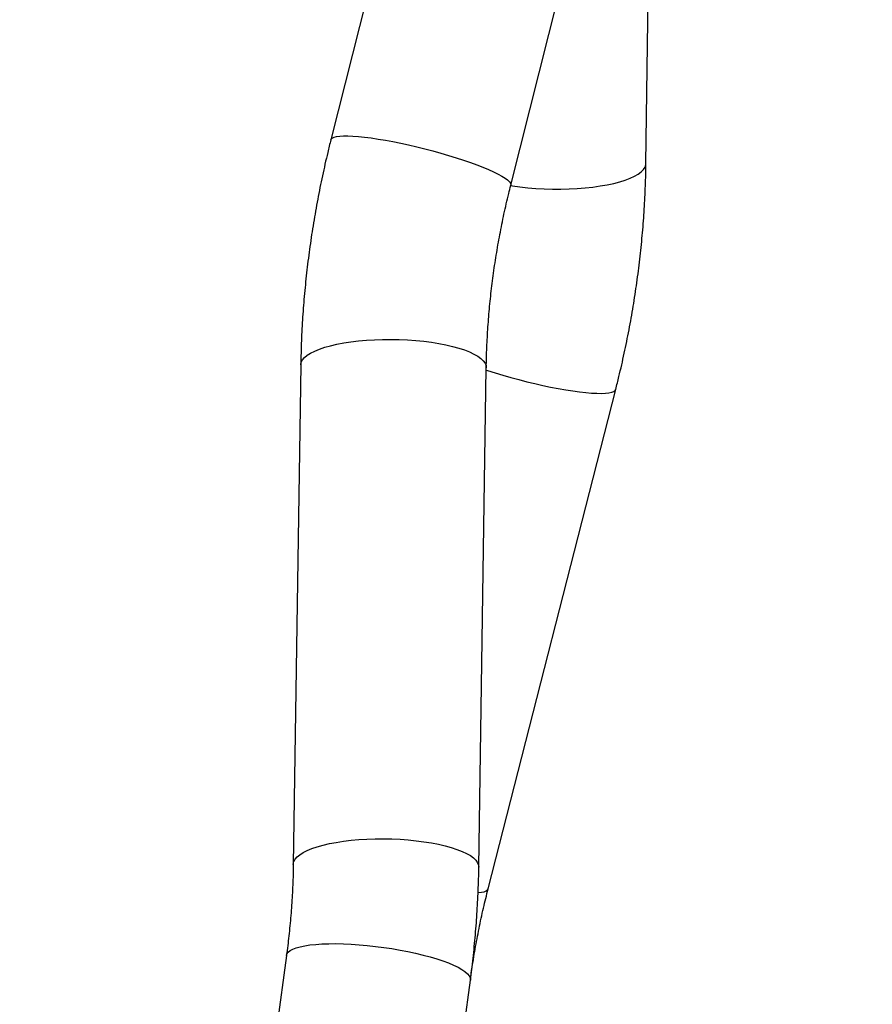
# Model space of a CAD drawing. Units: millimetres. Extents: x 0 to 42, y 0 to 29.8.
# Drawn here: x 27 to 27.4, y 7.2 to 7.7 of the extents above; entities that cross this region are included whole.
import ezdxf

# ---------------------------------------------------------------- set-up
doc = ezdxf.new("R2010")
doc.units = ezdxf.units.MM
doc.layers.add('LE_NORM', color=179, linetype='Continuous', lineweight=50)
doc.styles.add('SLDTEXTSTYLE0', font='TXT', dxfattribs={"width": 0.605})
doc.dimstyles.new('SLDDIMSTYLE0', dxfattribs={"dimtxt": 0.35, "dimasz": 0.3, "dimexe": 0, "dimexo": 0.0625, "dimgap": 0.0875, "dimtad": 1, "dimdec": 0, "dimlfac": 100, "dimrnd": 1e-09, "dimzin": 12, "dimdsep": 46, "dimtxsty": 'SLDTEXTSTYLE0', "dimsah": 1, "dimcen": 0.09, "dimadec": 0, "dimazin": 3, "dimtfac": 1, "dimtofl": 0, "dimtmove": 0, "dimatfit": 3, "dimfxl": 0, "dimfrac": 2, "dimtolj": 1, "dimtzin": 12, "dimarcsym": 0})

# ---------------------------------------------------------------- blocks, each defined once
blk = doc.blocks.new('_D_13')
at = {"layer": 'LE_NORM'}
for p, q in [((25.11153, 6.04954), (25.11153, 9.26647)), ((32.49893, 6.04954), (32.49893, 9.26647)), ((25.11153, 9.16741), (32.49893, 9.16741))]:
    blk.add_line(p, q, dxfattribs=at)
for points in [[(25.11153, 9.16741), (25.41153, 9.06741), (25.41153, 9.26741)], [(32.49893, 9.16741), (32.19893, 9.26741), (32.19893, 9.06741)]]:
    blk.add_solid(points, dxfattribs=at)
at = {"layer": 'LE_NORM', "insert": (28.47637, 9.61858), "char_height": 0.35, "attachment_point": 1, "style": 'SLDTEXTSTYLE0'}
blk.add_mtext('739', dxfattribs=at)

msp = doc.modelspace()

# ---------------------------------------------------------------- linework, layer by layer
at = {"color": 7, "linetype": 'Continuous', "lineweight": 25}
for p, q in [((27.22213, 7.90173), (27.16156, 7.66224)), ((27.31252, 7.65079), (27.31552, 7.89028)), ((27.24774, 7.64045), (27.30832, 7.87993)), ((27.14713, 7.55437), (27.14357, 7.31519)), ((27.23246, 7.31387), (27.23602, 7.55305)), ((27.23693, 7.30352), (27.29806, 7.54271)), ((27.14031, 7.27163), (27.10796, 7.03015)), ((27.14031, 7.27163), (27.10796, 7.03015)), ((27.19607, 7.01834), (27.22843, 7.25982))]:
    msp.add_line(p, q, dxfattribs=at)
at = {"color": 8, "linetype": 'Continuous', "lineweight": 25}
msp.add_line((27.14031, 7.27163), (27.14031, 7.27158), dxfattribs=at)
at = {"color": 8, "linetype": 'Continuous', "lineweight": 25, "flags": 128}
for points in [[(27.16156, 7.66224), (27.1617, 7.66256), (27.16222, 7.66306), (27.16307, 7.66347), (27.16427, 7.66377), (27.16579, 7.66398), (27.16762, 7.66409), (27.16975, 7.66409), (27.17216, 7.66399), (27.17483, 7.66379), (27.17775, 7.66348), (27.18088, 7.66308), (27.1842, 7.66259), (27.18768, 7.662), (27.19131, 7.66133), (27.19504, 7.66058), (27.19884, 7.65976), (27.2027, 7.65886), (27.20657, 7.65791), (27.21042, 7.6569), (27.21423, 7.65585), (27.21796, 7.65476), (27.22158, 7.65365), (27.22507, 7.65251), (27.22839, 7.65137), (27.23152, 7.65023), (27.23444, 7.64909), (27.23711, 7.64798), (27.23953, 7.64689), (27.24166, 7.64583)], [(27.24763, 7.64026), (27.24852, 7.64013), (27.25217, 7.63963), (27.25596, 7.63922), (27.25984, 7.63892), (27.26379, 7.63871), (27.26777, 7.6386), (27.27176, 7.6386), (27.27571, 7.6387), (27.27961, 7.6389), (27.28341, 7.63921), (27.28709, 7.63961), (27.29061, 7.6401), (27.29395, 7.64069), (27.29709, 7.64136), (27.29999, 7.64211), (27.30263, 7.64293), (27.305, 7.64383), (27.30707, 7.64478), (27.30883, 7.64579), (27.31025, 7.64684), (27.31134, 7.64793), (27.31208, 7.64904), (27.31246, 7.65018), (27.31252, 7.65079)], [(27.24166, 7.64583), (27.2435, 7.64482), (27.24502, 7.64387), (27.24622, 7.64297), (27.24708, 7.64214), (27.2476, 7.64139), (27.24778, 7.64071), (27.24774, 7.64045)], [(27.14713, 7.55437), (27.14713, 7.55454), (27.14738, 7.55569), (27.14798, 7.55683), (27.14894, 7.55794), (27.15023, 7.55902), (27.15186, 7.56006), (27.15381, 7.56104), (27.15607, 7.56197), (27.15861, 7.56283), (27.16141, 7.56361), (27.16446, 7.56432), (27.16773, 7.56494), (27.17119, 7.56547), (27.17481, 7.5659), (27.17857, 7.56624), (27.18243, 7.56648), (27.18636, 7.56661), (27.19034, 7.56664), (27.19433, 7.56657), (27.19829, 7.56639), (27.2022, 7.56611), (27.20603, 7.56573), (27.20974, 7.56525), (27.2133, 7.56469), (27.21669, 7.56403), (27.21988, 7.56329), (27.22283, 7.56247), (27.22554, 7.56158), (27.22797, 7.56063), (27.23011, 7.55962)], [(27.23011, 7.55962), (27.23194, 7.55857), (27.23344, 7.55747), (27.23461, 7.55635), (27.23543, 7.5552), (27.2359, 7.55405), (27.23602, 7.55305)], [(27.236, 7.55195), (27.23667, 7.55173), (27.24025, 7.55059), (27.24393, 7.54948), (27.24771, 7.5484), (27.25155, 7.54737), (27.25542, 7.54638), (27.25928, 7.54546), (27.2631, 7.5446), (27.26687, 7.54381), (27.27053, 7.54311), (27.27407, 7.54249), (27.27746, 7.54196), (27.28067, 7.54152), (27.28367, 7.54118), (27.28644, 7.54095), (27.28895, 7.54081), (27.2912, 7.54078), (27.29315, 7.54086), (27.29479, 7.54104), (27.29611, 7.54132), (27.29711, 7.54169), (27.29776, 7.54217), (27.29806, 7.54271)], [(27.14357, 7.31519), (27.14358, 7.31535), (27.14382, 7.31651), (27.14443, 7.31764), (27.14538, 7.31876), (27.14668, 7.31984), (27.14831, 7.32087), (27.15026, 7.32186), (27.15251, 7.32278), (27.15505, 7.32364), (27.15786, 7.32443), (27.16091, 7.32513), (27.16417, 7.32575), (27.16763, 7.32628), (27.17125, 7.32672), (27.17501, 7.32706), (27.17887, 7.32729), (27.18281, 7.32743), (27.18679, 7.32746), (27.19077, 7.32738), (27.19474, 7.3272), (27.19865, 7.32692), (27.20248, 7.32654), (27.20618, 7.32607), (27.20975, 7.3255), (27.21313, 7.32484), (27.21632, 7.3241), (27.21928, 7.32328), (27.22198, 7.32239), (27.22442, 7.32144), (27.22656, 7.32044)], [(27.22656, 7.32044), (27.22839, 7.31938), (27.22989, 7.31829), (27.23106, 7.31716), (27.23188, 7.31602), (27.23234, 7.31486), (27.23246, 7.31387)], [(27.23219, 7.30168), (27.23366, 7.30185), (27.23498, 7.30213), (27.23597, 7.30251), (27.23663, 7.30299), (27.23693, 7.30352)], [(27.14031, 7.27163), (27.14052, 7.27232), (27.1411, 7.27314), (27.14203, 7.2739), (27.1433, 7.27459), (27.1449, 7.27522), (27.14682, 7.27576), (27.14904, 7.27622), (27.15154, 7.2766), (27.15431, 7.2769), (27.15732, 7.2771), (27.16055, 7.27721), (27.16397, 7.27723), (27.16755, 7.27715), (27.17127, 7.27699), (27.1751, 7.27673), (27.17899, 7.27638), (27.18294, 7.27595), (27.18689, 7.27544), (27.19083, 7.27484), (27.19471, 7.27418), (27.19851, 7.27345), (27.20219, 7.27265), (27.20574, 7.2718), (27.20911, 7.2709), (27.21228, 7.26996), (27.21522, 7.26898), (27.21792, 7.26798), (27.22035, 7.26696), (27.22248, 7.26593)], [(27.22248, 7.26593), (27.22432, 7.26489), (27.22582, 7.26387), (27.227, 7.26286), (27.22783, 7.26187), (27.22831, 7.26092), (27.22844, 7.26), (27.22843, 7.25982)]]:
    msp.add_lwpolyline(points, dxfattribs=at)
at = {"color": 7, "linetype": 'Continuous', "lineweight": 25}
for points, knots in [([(27.16156, 7.66224), (27.16105, 7.66022), (27.15962, 7.65447), (27.15748, 7.64496), (27.1552, 7.63372), (27.15321, 7.62245), (27.15149, 7.61117), (27.15005, 7.59988), (27.14889, 7.5886), (27.14801, 7.57733), (27.14738, 7.56591), (27.14721, 7.55827), (27.14713, 7.55437)], [0, 0, 0, 0, 0.056796, 0.161133, 0.265475, 0.369812, 0.474141, 0.578462, 0.682773, 0.787071, 0.891354, 1, 1, 1, 1]), ([(27.29806, 7.54271), (27.29857, 7.54473), (27.30002, 7.55048), (27.30218, 7.55998), (27.30447, 7.57122), (27.30647, 7.58247), (27.3082, 7.59375), (27.30964, 7.60503), (27.3108, 7.61631), (27.31167, 7.62759), (27.31225, 7.63865), (27.31246, 7.64638), (27.31252, 7.65035), (27.31252, 7.65079)], [0, 0, 0, 0, 0.056799, 0.160905, 0.265013, 0.369113, 0.473202, 0.577279, 0.681342, 0.785388, 0.889416, 0.987882, 1, 1, 1, 1]), ([(27.23602, 7.55305), (27.23605, 7.55469), (27.23614, 7.55956), (27.23649, 7.56771), (27.23716, 7.5775), (27.2381, 7.58731), (27.2393, 7.59714), (27.24076, 7.60698), (27.24249, 7.61682), (27.24447, 7.62665), (27.24627, 7.63452), (27.24741, 7.63912), (27.24774, 7.64045)], [0, 0, 0, 0, 0.0567842, 0.1690391, 0.2812824, 0.3934977, 0.5056891, 0.6178602, 0.7300142, 0.8421538, 0.9542813, 1, 1, 1, 1]), ([(27.14357, 7.31519), (27.14354, 7.31355), (27.14345, 7.30868), (27.1431, 7.30053), (27.14242, 7.29074), (27.14151, 7.28111), (27.14071, 7.27473), (27.14031, 7.27163)], [0, 0, 0, 0, 0.113657, 0.338342, 0.563004, 0.78761, 1, 1, 1, 1]), ([(27.22843, 7.25982), (27.22869, 7.26187), (27.22945, 7.26769), (27.23047, 7.27726), (27.23142, 7.28854), (27.23208, 7.2998), (27.23237, 7.30824), (27.23244, 7.31292), (27.23246, 7.31387)], [0, 0, 0, 0, 0.113659, 0.322092, 0.530526, 0.738931, 0.947301, 1, 1, 1, 1]), ([(27.22843, 7.25982), (27.22865, 7.26148), (27.22934, 7.26642), (27.23067, 7.27464), (27.23253, 7.28447), (27.23459, 7.2941), (27.23616, 7.30044), (27.23693, 7.30352)], [0, 0, 0, 0, 0.113681, 0.338429, 0.563165, 0.787862, 1, 1, 1, 1])]:
    msp.add_open_spline(points, degree=3, knots=knots, dxfattribs=at)

# ---------------------------------------------------------------- dimensions: what is measured, and where the dimension line sits
at = {"layer": 'LE_NORM'}
dim = msp.add_linear_dim(base=(32.49893, 9.16741), p1=(25.11153, 5.95048), p2=(32.49893, 5.95048), dimstyle='SLDDIMSTYLE0', dxfattribs=at)
dim.commit()
dim.dimension.update_dxf_attribs({"geometry": '_D_13', "text_midpoint": (28.80523, 9.16741), "dimtype": 160})

doc.saveas('drawing.dxf')
